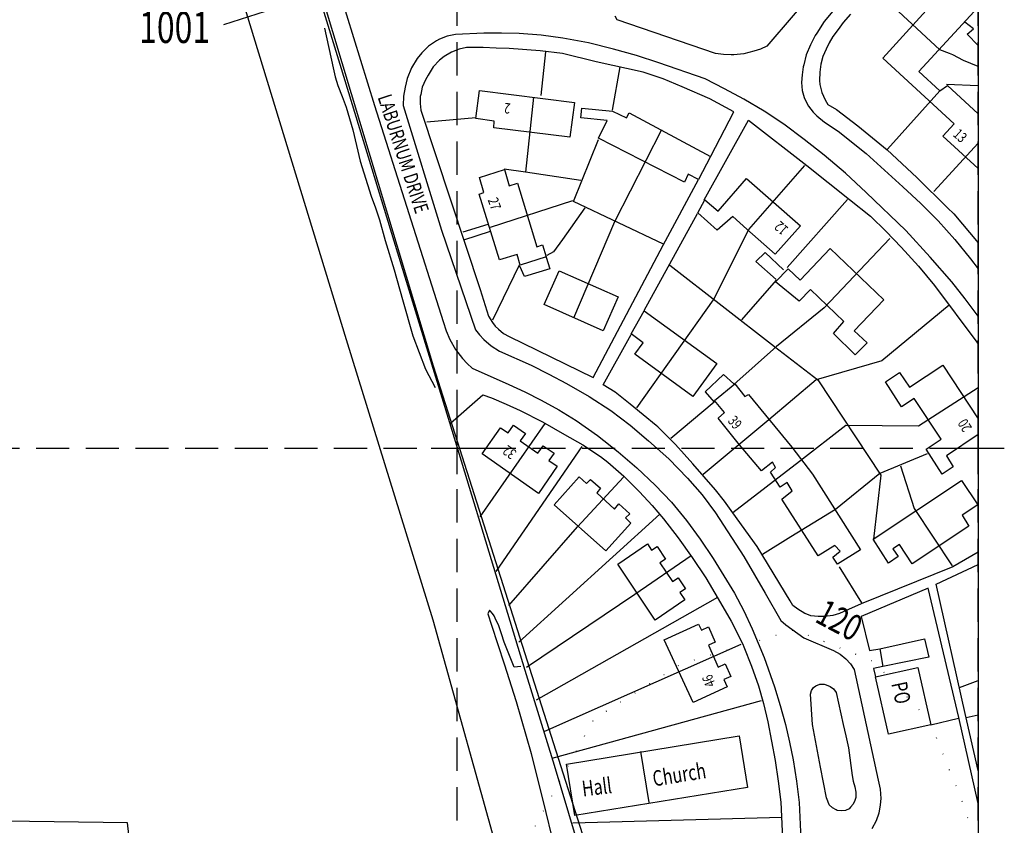
# Model space of a CAD drawing. Extents: x 328365 to 331287, y 328969 to 330541.
# Drawn here: x 329616 to 329805, y 329228 to 329382 of the extents above; entities that cross this region are included whole.
import ezdxf

# ---------------------------------------------------------------- set-up
doc = ezdxf.new("R2010")
doc.units = 0
doc.header["$LTSCALE"] = 0.5
doc.header["$MEASUREMENT"] = 0
doc.header["$PDMODE"] = 2
doc.header["$PDSIZE"] = 5
doc.linetypes.add('DASHED', pattern=[19.05, 12.7, -6.35])
doc.linetypes.add('DOT', pattern=[6.35, 0, -6.35])
doc.layers.get('0').update_dxf_attribs({"linetype": 'CONTINUOUS'})
for name, color, linetype in [('CONT-NOS', 10, 'CONTINUOUS'), ('CONTOURS', 15, 'DOT'), ('GRID', 10, 'DASHED'), ('GRIDPLOT', 4, 'CONTINUOUS'), ('OS_BLDG', 1, 'CONTINUOUS'), ('OS_LINE', 7, 'CONTINUOUS'), ('OS_ROAD', 4, 'CONTINUOUS'), ('OS_TBLD', 7, 'CONTINUOUS'), ('OS_TROD', 4, 'CONTINUOUS'), ('OS_VEG', 3, 'CONTINUOUS'), ('SITENOS', 4, 'CONTINUOUS'), ('SITES', 2, 'CONTINUOUS')]:
    doc.layers.add(name, color=color, linetype=linetype)
doc.styles.add('ROMANS', font='ROMANS.shx', dxfattribs={"width": 0.75})

# ---------------------------------------------------------------- blocks, each defined once
blk = doc.blocks.new('SANO')
at = {"style": 'ROMANS', "width": 0.75, "flags": 2}
blk.add_attdef('CODE', (0, 8), '', height=6, dxfattribs=at)
at = {"style": 'ROMANS', "width": 0.75}
blk.add_attdef('SMRNO', (0, 0), '', height=6, dxfattribs=at)

msp = doc.modelspace()

# ---------------------------------------------------------------- linework, layer by layer
at = {"layer": 'CONTOURS', "flags": 128}
msp.add_lwpolyline([(329800, 329219.46), (329797.72, 329230.31), (329790.64, 329247.76), (329779.94, 329259.03), (329764.78, 329265.14), (329742.98, 329258.59), (329726.18, 329247.99), (329713.33, 329224.56), (329714.79, 329197.91), (329721.7, 329173.98), (329740.99, 329161.09), (329762.74, 329156.99), (329790.27, 329163.51), (329800, 329179.94)], dxfattribs=at)
at = {"layer": 'GRID', "color": 252}
for points in [[(329700, 329000), (329700, 330400)], [(329800, 329000), (329800, 330400)], [(328400, 329300), (329800, 329300)]]:
    msp.add_lwpolyline(points, dxfattribs=at)
at = {"layer": 'GRIDPLOT'}
for p in [(329700, 329300), (329800, 329300)]:
    msp.add_point(p, dxfattribs=at)
at = {"layer": 'OS_BLDG', "color": 252}
for points in [[(329800, 329353.59), (329793.2, 329359.8), (329795.4, 329362.2), (329781.7, 329374.8), (329799.6, 329394.5), (329800, 329394.14)], [(329800, 329384.55), (329788.6, 329372.2), (329792.6, 329368.5), (329794.1, 329369.5), (329800, 329364.12)], [(329722.5, 329366.3), (329721.6, 329359.6), (329707, 329361.4), (329707.1, 329362.7), (329703.6, 329363.2), (329704.3, 329368.6), (329722.5, 329366.3)], [(329748.6, 329355.9), (329746.3, 329351.5), (329744.3, 329352.5), (329743.6, 329351), (329727.1, 329359.4), (329728.8, 329362.8), (329723.7, 329363.3), (329723.9, 329365.2), (329729.8, 329364.6), (329732.5, 329363.3), (329733, 329364.3), (329748.6, 329355.9)], [(329717.1, 329336.7), (329712.1, 329335.1), (329711.5, 329337.1), (329708.1, 329336.1), (329704.2, 329348.7), (329705.1, 329349), (329704.3, 329351.9), (329709.1, 329353.4), (329710, 329350.3), (329711.6, 329350.8), (329715.3, 329338.6), (329716.4, 329339), (329717.1, 329336.7)], [(329765.9, 329342.6), (329761, 329337.2), (329755.6, 329342), (329752.9, 329344.4), (329749.9, 329341.8), (329746.2, 329345.1), (329747.5, 329347.6), (329750.1, 329345.4), (329755.5, 329351.7), (329765.9, 329342.6)], [(329781.9, 329328.4), (329776.2, 329322.5), (329778.7, 329320.2), (329776.4, 329317.9), (329772.2, 329322), (329774.2, 329324.3), (329767.8, 329330.4), (329765.6, 329328.2), (329761.1, 329331.9), (329763.5, 329334.4), (329765.8, 329332.2), (329771.6, 329338.3), (329781.9, 329328.4)], [(329730.9, 329329), (329728, 329322.5), (329716.7, 329327.5), (329719.6, 329334), (329730.9, 329329)], [(329749.8, 329316.2), (329745.2, 329309.9), (329734.1, 329318), (329735.7, 329320.2), (329733.4, 329321.9), (329735.9, 329326.3), (329749.8, 329316.2)], [(329800, 329302.57), (329793.9, 329298.5), (329795.2, 329296.4), (329793.1, 329295), (329790, 329299.8), (329792.9, 329301.7), (329787.7, 329309.5), (329785.3, 329307.9), (329782.2, 329312.7), (329784.9, 329314.5), (329786.8, 329311.7), (329793.2, 329315.9), (329800, 329305.62)], [(329777.4, 329280.5), (329773, 329277.7), (329772.1, 329279.1), (329773.5, 329280.2), (329772.5, 329281.3), (329769.3, 329279.3), (329762.3, 329290.2), (329764.3, 329291.8), (329763.3, 329293.4), (329762, 329292.5), (329760.1, 329295.4), (329761.1, 329296.3), (329760.5, 329297.3), (329758.4, 329295.6), (329754.2, 329300.6), (329750.1, 329305.7), (329751.3, 329306.8), (329749.4, 329309.1), (329753.3, 329312.3), (329755.2, 329309.9), (329755.9, 329310.3), (329764.2, 329300.2), (329768.2, 329295), (329777.4, 329280.5)], [(329719.2, 329296.5), (329715.6, 329291.3), (329704.8, 329298.9), (329708.3, 329303.9), (329709.8, 329302.9), (329710.8, 329304.4), (329713.1, 329302.8), (329712.1, 329301.4), (329715.5, 329299), (329716.5, 329300.4), (329718.6, 329299), (329717.6, 329297.6), (329719.2, 329296.5)], [(329733.3, 329285.6), (329728.5, 329280.3), (329718.6, 329289.1), (329723.4, 329294.5), (329724.8, 329293.2), (329725.6, 329294), (329727.5, 329292.3), (329726.8, 329291.4), (329730.2, 329288.3), (329731, 329289.3), (329733.1, 329287.4), (329732.3, 329286.6), (329733.3, 329285.6)], [(329799.9, 329289.1), (329796.9, 329287.1), (329798.2, 329285), (329787.3, 329277.8), (329784.9, 329281.5), (329783.6, 329280.7), (329784.6, 329279.2), (329782.8, 329277.9), (329779.8, 329282.5), (329796.8, 329293.8), (329799.9, 329289.1)], [(329743.7, 329270.9), (329738, 329267), (329730.8, 329277.7), (329736.5, 329281.6), (329737.3, 329280.4), (329738.4, 329281.1), (329740, 329278.7), (329738.9, 329278), (329741.3, 329274.4), (329742.4, 329275.1), (329743.8, 329273), (329742.7, 329272.3), (329743.7, 329270.9)], [(329746.3, 329266.2), (329746.9, 329265.1), (329748.2, 329265.7), (329749.5, 329262.8), (329748.2, 329262.2), (329750.1, 329258), (329751.4, 329258.6), (329752.5, 329256.2), (329751.2, 329255.6), (329751.8, 329254.2), (329745.3, 329251.2), (329739.7, 329263.2), (329746.3, 329266.2)], [(329780.3, 329256.1), (329788.4, 329257.9), (329790.9, 329246.9), (329782.8, 329245.1), (329780.3, 329256.1)], [(329754.1, 329244.8), (329755.7, 329234.9), (329722.6, 329229.5), (329721, 329239.4), (329754.1, 329244.8)], [(329735.2, 329241.8), (329736.8, 329232)]]:
    msp.add_lwpolyline(points, dxfattribs=at)
at = {"layer": 'OS_LINE', "color": 252}
msp.add_lwpolyline([(328400, 330400), (329800, 330400), (329800, 329000), (328400, 329000)], close=True, dxfattribs=at)
for points in [[(329655.3, 329446.1), (329661.2, 329426.5), (329677.5, 329373.6), (329690.2, 329332), (329698.5, 329304.9), (329713, 329257.4), (329718.6, 329239.2), (329725.4, 329216.5), (329726.4, 329214.1)], [(329800, 329373.19), (329797.2, 329374.3), (329795.1, 329375.4), (329794.5, 329375.7), (329792.6, 329376.4), (329780.3, 329387.9)], [(329775.5, 329383.2), (329774.1, 329381.6), (329773.1, 329380.3), (329772.1, 329378.9), (329771.4, 329377.7), (329770.8, 329376.5), (329770.2, 329375.1), (329769.8, 329373.6), (329769.6, 329372.1), (329769.5, 329370.5), (329769.6, 329369.7), (329770, 329368.2), (329770.6, 329366.8), (329771.1, 329365.9), (329772.8, 329364.9), (329776.9, 329361.8), (329779.7, 329359.5), (329782.5, 329357.2), (329788.2, 329351.9), (329794.1, 329346.1), (329795.3, 329344.9), (329800, 329339.35)], [(329800, 329377.2), (329797.9, 329379.4), (329799.1, 329380.4), (329797.4, 329381.7)], [(329748.7, 329356), (329753.1, 329364.5), (329748.5, 329367), (329743.2, 329369.3), (329739.5, 329370.8), (329735.7, 329372.1), (329726.7, 329374.1), (329720.2, 329375.7), (329715.9, 329376.2), (329710, 329376.6), (329707.5, 329376.7), (329705, 329376.8), (329703.4, 329376.8), (329701.8, 329376.8), (329700.4, 329376.5), (329698.9, 329375.9), (329697.5, 329375.1), (329696.6, 329374.4), (329695.4, 329373.1), (329694.4, 329371.5), (329693.9, 329370.6), (329693.3, 329369.2), (329693, 329367.8), (329692.9, 329367.4), (329692.9, 329366.1), (329693, 329364.8), (329704.4, 329330.4), (329706, 329325.3), (329706.8, 329324.1), (329707.3, 329323.4), (329707.9, 329322.8), (329708.9, 329322), (329710, 329321.4), (329726.1, 329313.5), (329739.5, 329338.9), (329746.3, 329351.5)], [(329716.1, 329367.6), (329717, 329376)], [(329729.8, 329364.8), (329731.3, 329373.1)], [(329800, 329369.47), (329793.9, 329369.7)], [(329792.6, 329368.5), (329782.6, 329357.3)], [(329713.2, 329352.9), (329714.7, 329367.3)], [(329703.6, 329363.3), (329694.2, 329362.5)], [(329747.4, 329347.6), (329755.9, 329362.9), (329767.1, 329354.2), (329775.3, 329347.7), (329779.3, 329344.5), (329782.3, 329341.5), (329785.2, 329338.5), (329788.5, 329334.9), (329791.6, 329331.2), (329799.7, 329320.3), (329800, 329319.9)], [(329739.2, 329361), (329730.2, 329343.4), (329722.3, 329324.9)], [(329739.6, 329339.1), (329722.3, 329347.3), (329727.1, 329359.2)], [(329800, 329358.45), (329791.5, 329349.2)], [(329723.7, 329351.3), (329713.1, 329352.9), (329709, 329353.5)], [(329734.5, 329307.7), (329749.2, 329328.4), (329756, 329341.9), (329766.7, 329354.2)], [(329722.1, 329347.4), (329706.3, 329342.3)], [(329763.3, 329334.6), (329774.9, 329347.7)], [(329724.5, 329346.1), (329720.2, 329340), (329718.5, 329337.6), (329717.2, 329336.9)], [(329735.9, 329326.4), (329746.1, 329345)], [(329705.9, 329342.9), (329701.1, 329341.4)], [(329706.3, 329341.5), (329701.2, 329339.9)], [(329783, 329340.2), (329770.4, 329326.9), (329761.3, 329319.5), (329753.1, 329312.2)], [(329762.6, 329334.2), (329759.1, 329337.5), (329757.3, 329335.8), (329761.2, 329332.3)], [(329717.1, 329336.6), (329717.8, 329334.4), (329712.9, 329332.9), (329712, 329334.9)], [(329711.9, 329335.1), (329706.8, 329324.5)], [(329740.8, 329335.1), (329760.9, 329319.5), (329769.2, 329313.1), (329781.3, 329294.8), (329779.9, 329282.5)], [(329754.6, 329324.6), (329761.3, 329332.2)], [(329794.4, 329327.4), (329781.5, 329316.7), (329768.9, 329313.1), (329759.8, 329305.4), (329747.2, 329294.9)], [(329800, 329280.06), (329795.1, 329277.2), (329777.5, 329270.1), (329773.4, 329268.3), (329772.1, 329267.9), (329770.5, 329267.7), (329769.3, 329267.7), (329767.9, 329267.8), (329766.8, 329268.3), (329766.7, 329268.3), (329765.4, 329269.1), (329764.4, 329269.8), (329763.9, 329270.7), (329757.6, 329281.1), (329752.9, 329287.6), (329751.3, 329289.8), (329749.6, 329292), (329745.2, 329297), (329741.9, 329300.7), (329738.5, 329304.1), (329738.2, 329304.3), (329733.2, 329308.4), (329730.3, 329310.7), (329728, 329312.1), (329733.4, 329321.8)], [(329753.1, 329312.3), (329751.1, 329314.1), (329747.6, 329310.8), (329749.3, 329308.8)], [(329800, 329311.57), (329788.5, 329304.2), (329774.6, 329304.3), (329765.7, 329297.4), (329752.9, 329287.6)], [(329698.7, 329304.8), (329704.9, 329310.2), (329706.6, 329309.6), (329709.4, 329308.4), (329712.1, 329307.2), (329716.4, 329305), (329720.6, 329302.6), (329724.1, 329300.6), (329727.5, 329298.4), (329728.9, 329297.3), (329732, 329294.6), (329735, 329291.6), (329737.4, 329289), (329739.6, 329286.4), (329742.4, 329282.8), (329745.1, 329279), (329747.7, 329275.1), (329750.1, 329271.1), (329752.6, 329266.8), (329754.8, 329262.4), (329755, 329261.9), (329756.5, 329258.2), (329757.8, 329254.4), (329758.8, 329251), (329759.6, 329247.5), (329761, 329240.1), (329761.6, 329236.1), (329762.1, 329232.1), (329762.4, 329225.1)], [(329749.3, 329308.8), (329741, 329301.8)], [(329704.4, 329286.8), (329716.9, 329304.7)], [(329707.5, 329276.3), (329724, 329300.3)], [(329790.2, 329298.9), (329781.1, 329295.1), (329772.6, 329288.2), (329764, 329283), (329758.6, 329279.6)], [(329785.1, 329296.6), (329787.7, 329288.4), (329795, 329277.4)], [(329709.9, 329269.8), (329723.1, 329284.9), (329731.9, 329294.4)], [(329711.8, 329262.8), (329738.9, 329287.3)], [(329713.3, 329258), (329734.1, 329272), (329744.9, 329279.4)], [(329773.3, 329277.2), (329777.6, 329270.3)], [(329791.9, 329273.9), (329800, 329277.67)], [(329800, 329238.18), (329797.5, 329249.1), (329791.9, 329273.9)], [(329715.2, 329251.7), (329750, 329271.4)], [(329800, 329231.86), (329796.3, 329248.3), (329790.4, 329273.1), (329777.5, 329267.7), (329779.1, 329261.2), (329781.1, 329261.5), (329781.7, 329258.1), (329779.9, 329257.7), (329780.3, 329256.1)], [(329716.8, 329245.7), (329754.5, 329262.4)], [(329781.1, 329261.5), (329789.7, 329263.4), (329790.5, 329259.9), (329781.7, 329258.1)], [(329668.9, 329111.8), (329645.3, 329152.8), (329636.7, 329228.1), (329594.4, 329228.7), (329531.1, 329229.7), (329504.8, 329261.5), (329503.7, 329261)], [(329796.4, 329254.1), (329800, 329255.39)], [(329718.2, 329240.5), (329758.4, 329251.6)], [(329797.7, 329248.3), (329800, 329248.84)], [(329790.9, 329246.9), (329796.2, 329248.2)], [(329722.2, 329228.1), (329762.3, 329229.2)]]:
    msp.add_lwpolyline(points, dxfattribs=at)
at = {"layer": 'OS_ROAD', "color": 252}
for points in [[(329794.8, 329418.3), (329759.4, 329377.1), (329758.2, 329376.5), (329756.9, 329376.1), (329755, 329375.6), (329753.1, 329375.4), (329752.6, 329375.4), (329751.1, 329375.5), (329749.6, 329375.7), (329730.7, 329382.1), (329730.3, 329382.8)], [(329674.7, 329396.2), (329684.1, 329365.7), (329697.3, 329324.3), (329697.9, 329322.5), (329698.6, 329320.8), (329699.7, 329318.9), (329701, 329317.2), (329701.9, 329316.2), (329702.9, 329315.3), (329709.9, 329312.2), (329713, 329310.8), (329716.1, 329309.2), (329719.5, 329307.3), (329722.8, 329305.3), (329726.9, 329302.4), (329730.9, 329299.3), (329734.5, 329296.2), (329738, 329292.9), (329741.1, 329289.6), (329744, 329286.1), (329746.6, 329282.5), (329749.1, 329278.8), (329751.2, 329275.5), (329753.2, 329272.2), (329755, 329268.8), (329756.6, 329265.3), (329758.9, 329259.8), (329760.9, 329254.2), (329762, 329250.6), (329763, 329247), (329763.8, 329243.6), (329764.5, 329240.2), (329765.1, 329236.1), (329765.6, 329232), (329766, 329223.6)], [(329772.1, 329383.8), (329770.4, 329381.8), (329769, 329379.6), (329768.7, 329379.1), (329767.8, 329377.3), (329767, 329375.4), (329766.5, 329373.5), (329766.4, 329373.1), (329766.2, 329371.6), (329766.1, 329370.1), (329766.2, 329368.6), (329766.6, 329367.2), (329766.7, 329366.9), (329767.4, 329365.6), (329768.3, 329364.4), (329769, 329363.7), (329770.5, 329362.5), (329773.1, 329360.8), (329778.5, 329356.5), (329785.5, 329350.1), (329789, 329346.9), (329792.3, 329343.6), (329795.5, 329340), (329798.5, 329336.3), (329800, 329334.34)], [(329800, 329325.3), (329797.5, 329328.6), (329794.9, 329331.9), (329790.8, 329336.6), (329786.1, 329341.7), (329778.5, 329349), (329774.5, 329352.7), (329770.4, 329356.2), (329766.6, 329359.2), (329762.7, 329362.1), (329758.9, 329364.6), (329755, 329366.9), (329751.3, 329368.9), (329747.6, 329370.8), (329738.7, 329373.9), (329734.4, 329375.3), (329730, 329376.5), (329725.2, 329377.7), (329720.3, 329378.6), (329716.1, 329379.2), (329711.9, 329379.5), (329708.5, 329379.6), (329705.1, 329379.6), (329699.7, 329379.3), (329698.1, 329379), (329696.6, 329378.4), (329696, 329378.1), (329694.5, 329377.1), (329693.2, 329375.8), (329692.3, 329374.7), (329691.2, 329372.9), (329690.4, 329370.9), (329690, 329369.2), (329689.7, 329367.5), (329689.6, 329365.7), (329697, 329341.8), (329703.5, 329322.7)], [(329703.5, 329322.7), (329704.3, 329321.7), (329705.1, 329320.8), (329706.5, 329319.6), (329708.1, 329318.6), (329714.2, 329315.9), (329717.6, 329314.2), (329721, 329312.4), (329725.3, 329309.9), (329729.5, 329307.2), (329733.2, 329304.4), (329736.7, 329301.4), (329740.6, 329297.9), (329744.2, 329294.2), (329747, 329291), (329749.6, 329287.6), (329755, 329279.2), (329759.1, 329272.2), (329762.1, 329266.9), (329763.1, 329266.1), (329766.5, 329263.6), (329772.2, 329261.2), (329773.5, 329260.5), (329774.6, 329259.6), (329775.5, 329258.6), (329776.2, 329257.5), (329780.8, 329236.3), (329781.2, 329234.6), (329781.3, 329232.8), (329781.2, 329231.6), (329780.9, 329230), (329780.4, 329228.5), (329779.6, 329227)], [(329767.8, 329252.8), (329768, 329253.5), (329768.4, 329254.1), (329768.8, 329254.4), (329769.6, 329254.7), (329770.4, 329254.7), (329770.8, 329254.6), (329771.6, 329254.3), (329772.2, 329253.8), (329772.7, 329253.1), (329774.1, 329247), (329774.6, 329244.8), (329775.1, 329242.5), (329775.8, 329237.2), (329776, 329236.1), (329776.3, 329235), (329776.5, 329234), (329776.5, 329233), (329776.3, 329232.4), (329776, 329231.7), (329775.5, 329231.1), (329775.2, 329230.8), (329774.5, 329230.5), (329773.7, 329230.4), (329772.9, 329230.5), (329772.7, 329230.6), (329772, 329231), (329771.4, 329231.6), (329771.1, 329232.3), (329770.9, 329232.9), (329769.7, 329238.8), (329768.2, 329247), (329767.8, 329252.8)]]:
    msp.add_lwpolyline(points, dxfattribs=at)
at = {"layer": 'OS_VEG', "color": 252}
for points in [[(329674.5, 329380.5), (329676.2, 329372.9), (329676.6, 329371.2), (329677.1, 329369.5), (329677.9, 329367.4), (329678.7, 329365.4), (329680, 329361), (329680.7, 329358), (329681.4, 329355), (329683.5, 329348.3), (329684.3, 329346.1), (329685.1, 329343.8), (329686.2, 329339.8), (329687.9, 329334.2), (329689.5, 329328.5), (329691.5, 329321.5), (329693.9, 329315.1), (329695.8, 329311.6)], [(329712.2, 329258.1), (329710.9, 329258), (329709, 329262.8), (329708.5, 329264.4), (329708, 329265.9), (329707.3, 329267.4), (329707.1, 329267.8), (329706.8, 329268.3), (329706.3, 329268.8), (329706.2, 329268.9), (329705.9, 329268.2), (329706.6, 329266), (329709, 329258.6), (329711.3, 329251.4), (329714.2, 329241.4), (329717, 329230.1), (329718.1, 329225.6), (329719.4, 329221.1), (329719.7, 329220.1), (329720.5, 329218.1), (329721.3, 329216.1), (329721.6, 329214.7)]]:
    msp.add_lwpolyline(points, dxfattribs=at)
at = {"layer": 'SITENOS'}
msp.add_line((329664.74, 329384.23), (329655.14, 329381.17), dxfattribs=at)
at = {"layer": 'SITES'}
for points in [[(329798.04, 329000.77), (329777.17, 329063.91), (329766.77, 329099.66), (329744.38, 329162.18), (329695.48, 329315.72), (329656.82, 329444.02), (329631.68, 329513.89)], [(329782.53, 328999.58), (329746.49, 329106.09), (329732.75, 329153.38), (329708.48, 329219.96), (329695.36, 329266.99), (329678.75, 329320.74), (329659.53, 329383.5), (329649.48, 329415.07), (329640.36, 329451.95), (329619.33, 329510.91)]]:
    msp.add_lwpolyline(points, dxfattribs=at)

# ---------------------------------------------------------------- block references
at = {"layer": 'SITENOS'}
ref = msp.add_blockref('SANO', (329638.95, 329377.69), dxfattribs=at)
ref.add_attrib('SMRNO', '1001', (329638.95, 329377.69), dxfattribs={"layer": '0', "height": 6, "style": 'ROMANS', "width": 0.75})

# ---------------------------------------------------------------- texts
at = {"layer": 'CONT-NOS', "color": 252, "style": 'ROMANS', "width": 0.75}
msp.add_text('120', height=5, rotation=332.0008, dxfattribs=at).set_placement((329768.41, 329266.78))
at = {"layer": 'OS_TBLD', "color": 252, "style": 'ROMANS', "width": 0.75}
for s, height, rotation, p in [('2', 2, 173.7, (329710.29, 329366.09)), ('13', 2, 317.9, (329795.02, 329359.94)), ('27', 2, 289.5, (329705.83, 329347.59)), ('12', 2, 138.4, (329763.7, 329342.17)), ('39', 2, 309.8, (329751.82, 329305.14)), ('20', 2, 122.5, (329798.87, 329303.91)), ('32', 2, 144.5, (329711.53, 329299.34)), ('46', 2, 111.8, (329749.64, 329254.64)), ('PO', 3, 282, (329783.31, 329254.82)), ('Church', 3, 9.2, (329737.76, 329235.08)), ('Hall', 3, 7.2, (329724.14, 329233.16))]:
    msp.add_text(s, height=height, rotation=rotation, dxfattribs=at).set_placement(p)
at = {"layer": 'OS_TROD', "color": 252, "style": 'ROMANS', "width": 0.75}
msp.add_text('LABURNUM DRIVE', height=2.75, rotation=288, dxfattribs=at).set_placement((329684.7, 329367.29))

doc.saveas('drawing.dxf')
